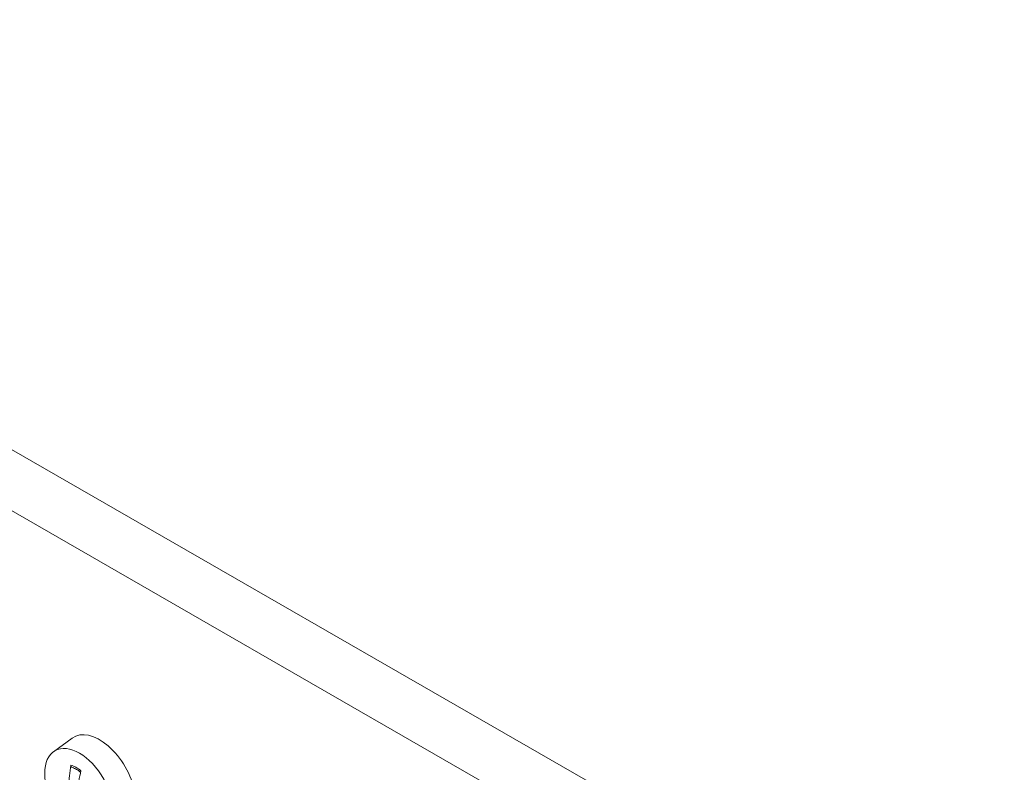
# Model space of a CAD drawing. Units: millimetres. Extents: x 20 to 1660, y 20 to 1168.
# Drawn here: x 1315 to 1368, y 882 to 922 of the extents above; entities that cross this region are included whole.
import ezdxf

# ---------------------------------------------------------------- set-up
doc = ezdxf.new("R2010")
doc.units = ezdxf.units.MM
doc.header["$LTSCALE"] = 4
doc.layers.add('Visible Edges(A H Standard)', color=7, linetype='Continuous', lineweight=18)
doc.layers.add('Visible Tangent Edges(A H Standard)', color=7, linetype='Continuous', lineweight=18)

msp = doc.modelspace()

# ---------------------------------------------------------------- linework, layer by layer
at = {"layer": 'Visible Edges(A H Standard)'}
msp.add_line((1316.621, 882.693), (1317.632, 883.43), dxfattribs=at)
for centre, major_axis, ratio, start_param, end_param in [((1319.103, 881.074), (-1.388, 2.41), 0.578093, 3.07957, 6.345208), ((1323, 883.058), (-3.725, -6.189), 0.663218, 5.255754, 5.432257), ((1322.517, 883.337), (3.5, 6.318), 0.486009, 2.093265, 2.269768)]:
    msp.add_ellipse(centre, major_axis=major_axis, ratio=ratio, start_param=start_param, end_param=end_param, dxfattribs=at)
msp.add_ellipse((1318.021, 880.451), major_axis=(1.321, -2.294), ratio=0.578093, dxfattribs=at)
for points, knots in [([(1317.615, 881.85), (1317.61, 881.852), (1317.605, 881.854), (1317.589, 881.863), (1317.578, 881.875), (1317.565, 881.901), (1317.56, 881.919), (1317.558, 881.947), (1317.559, 881.96), (1317.561, 881.973)], [0.05831903, 0.05831903, 0.05831903, 0.05831903, 0.06050063, 0.06050063, 0.06653644, 0.06653644, 0.07263519, 0.07263519, 0.07660662, 0.07660662, 0.07660662, 0.07660662]), ([(1317.615, 881.85), (1317.647, 881.84), (1317.68, 881.829), (1317.746, 881.801), (1317.779, 881.785), (1317.847, 881.749), (1317.882, 881.73), (1317.951, 881.686), (1317.985, 881.663), (1318.044, 881.62), (1318.068, 881.602), (1318.091, 881.583)], [6.0593256, 6.0593256, 6.0593256, 6.0593256, 6.1486732, 6.1486732, 6.2380208, 6.2380208, 6.3273684, 6.3273684, 6.4167159, 6.4167159, 6.478586, 6.478586, 6.478586, 6.478586])]:
    msp.add_open_spline(points, degree=3, knots=knots, dxfattribs=at)
at = {"layer": 'Visible Tangent Edges(A H Standard)'}
for p, q in [((1163.483, 985.906), (1467.539, 810.812)), ((1466.111, 808.338), (1162.055, 983.432))]:
    msp.add_line(p, q, dxfattribs=at)
msp.add_ellipse((1317.835, 880.344), major_axis=(-0.919, 1.596), ratio=0.578093, start_param=5.287735, end_param=5.711706, dxfattribs=at)

doc.saveas('drawing.dxf')
